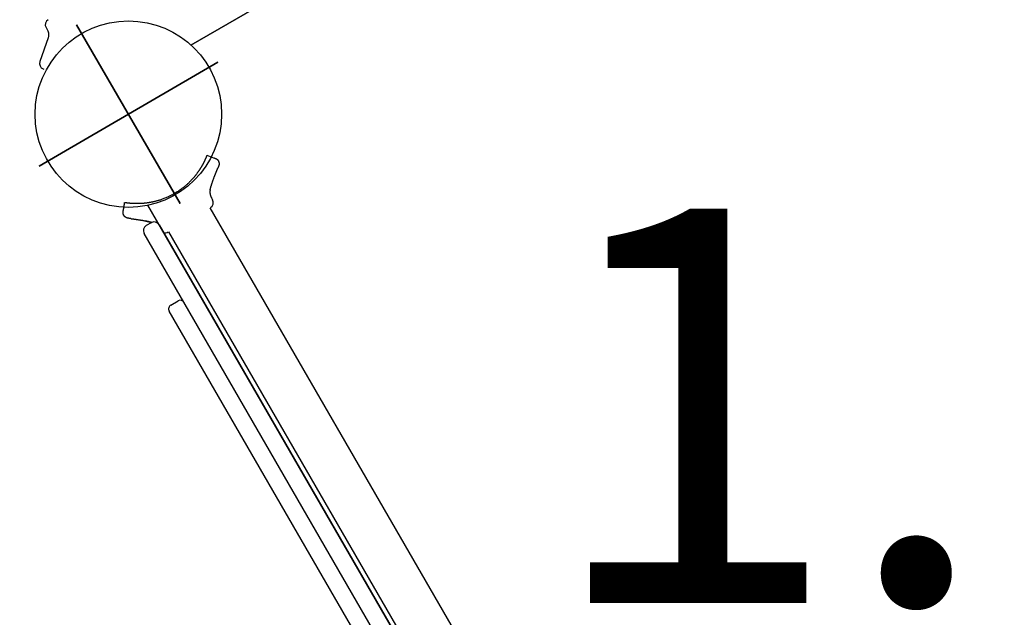
# Model space of a CAD drawing. Extents: x 1199 to 13589, y 4369 to 17981.
# Drawn here: x 6797 to 7483, y 9151 to 9568 of the extents above; entities that cross this region are included whole.
import ezdxf

# ---------------------------------------------------------------- set-up
doc = ezdxf.new("R2010")
doc.units = 0
doc.layers.add('COLOUR', color=7, linetype='Continuous')
doc.layers.add('LAYER01', color=7, linetype='Continuous')
doc.styles.add('ARIAL', font='arial.ttf')

# ---------------------------------------------------------------- blocks, each defined once
blk = doc.blocks.new('CROSS')
at = {"layer": 'COLOUR', "color": 0, "linetype": 'Continuous'}
for p, q in [((0, -12.7), (0, 12.7)), ((0, 12.7), (0, -12.7)), ((-12.7, 0), (12.7, 0)), ((12.7, 0), (-12.7, 0))]:
    blk.add_line(p, q, dxfattribs=at)

msp = doc.modelspace()

# ---------------------------------------------------------------- linework, layer by layer
at = {"layer": 'LAYER01', "color": 7, "linetype": 'Continuous'}
for p, q in [((7752.78, 10033.34), (6915.93, 9550.18)), ((6915.93, 9550.18), (7752.78, 10033.34)), ((6814.99, 9562.34), (6815.7, 9561.1)), ((6813.07, 9533.5), (6813.35, 9533.39)), ((6927.08, 9473.34), (6931.76, 9471.58)), ((6930.34, 9443.53), (6931.06, 9442.29)), ((7369.59, 8600.78), (6886, 9438.38)), ((7363.73, 8684.55), (6929.46, 9436.75)), ((6888.33, 9426.29), (6884.87, 9424.29)), ((6893.8, 9424.82), (7361.28, 8615.08)), ((7350.89, 8609.08), (6883.41, 9418.82)), ((6900.28, 9419.9), (7334.54, 8667.7)), ((6901.9, 9368.79), (6907.09, 9371.79)), ((7278.66, 8710.18), (6900.8, 9364.69))]:
    msp.add_line(p, q, dxfattribs=at)
at = {"layer": 'LAYER01'}
msp.add_line((6816.56, 9555.1), (6810.73, 9538.75), dxfattribs=at)
at = {"layer": 'LAYER01', "color": 7, "linetype": 'Continuous'}
for points in [[(6815.69, 9561.09), (6816.25, 9559.99), (6816.64, 9558.7), (6816.8, 9557.44), (6816.76, 9556.26), (6816.58, 9555.18), (6816.56, 9555.1)], [(6813.08, 9533.53), (6813.06, 9533.48), (6813.06, 9533.51)], [(6927.07, 9473.33), (6927.07, 9473.32), (6927.06, 9473.3), (6927.06, 9473.28), (6927.05, 9473.27), (6927.04, 9473.24), (6927.03, 9473.22), (6927.02, 9473.19), (6927, 9473.15), (6926.99, 9473.1), (6926.97, 9473.05), (6926.95, 9473), (6926.92, 9472.93), (6926.89, 9472.86), (6926.86, 9472.78), (6926.83, 9472.69), (6926.79, 9472.59), (6926.75, 9472.48), (6926.7, 9472.36), (6926.65, 9472.24), (6926.6, 9472.1), (6926.54, 9471.96), (6926.48, 9471.81), (6926.41, 9471.65), (6926.34, 9471.48), (6926.27, 9471.31), (6926.19, 9471.13), (6926.11, 9470.95), (6926.03, 9470.75), (6925.94, 9470.55), (6925.85, 9470.35), (6925.76, 9470.14), (6925.66, 9469.92), (6925.56, 9469.7), (6925.45, 9469.47), (6925.34, 9469.24), (6925.23, 9469.01), (6925.11, 9468.77), (6925, 9468.53), (6924.88, 9468.29), (6924.76, 9468.06), (6924.64, 9467.82), (6924.52, 9467.59), (6924.4, 9467.36), (6924.28, 9467.13), (6924.16, 9466.9), (6924.04, 9466.68), (6923.92, 9466.46), (6923.8, 9466.25), (6923.68, 9466.04), (6923.57, 9465.83), (6923.45, 9465.63), (6923.34, 9465.44), (6923.23, 9465.25), (6923.12, 9465.07), (6923.01, 9464.89), (6922.91, 9464.72), (6922.81, 9464.55), (6922.71, 9464.39), (6922.61, 9464.23), (6922.52, 9464.07), (6922.42, 9463.92), (6922.33, 9463.77), (6922.23, 9463.62), (6922.14, 9463.48)], [(6931.76, 9471.58), (6931.94, 9471.52), (6932.11, 9471.45), (6932.29, 9471.38), (6932.45, 9471.32), (6932.61, 9471.26), (6932.77, 9471.2), (6932.91, 9471.15), (6933.04, 9471.1), (6933.15, 9471.05), (6933.26, 9471.01), (6933.35, 9470.98), (6933.44, 9470.94), (6933.52, 9470.9), (6933.6, 9470.87), (6933.67, 9470.83), (6933.75, 9470.78), (6933.83, 9470.73), (6933.91, 9470.67), (6933.99, 9470.61), (6934.07, 9470.55), (6934.15, 9470.48), (6934.24, 9470.4), (6934.32, 9470.33), (6934.4, 9470.25), (6934.48, 9470.17), (6934.55, 9470.08), (6934.63, 9470), (6934.7, 9469.91), (6934.77, 9469.82), (6934.84, 9469.73), (6934.9, 9469.64), (6934.96, 9469.54), (6935.02, 9469.45), (6935.07, 9469.36), (6935.12, 9469.27), (6935.17, 9469.17), (6935.21, 9469.08), (6935.26, 9468.99), (6935.29, 9468.9), (6935.33, 9468.81), (6935.36, 9468.72), (6935.39, 9468.63), (6935.42, 9468.54), (6935.45, 9468.45), (6935.47, 9468.36), (6935.49, 9468.27), (6935.51, 9468.19), (6935.52, 9468.1), (6935.54, 9468.02), (6935.55, 9467.94), (6935.56, 9467.86), (6935.57, 9467.78), (6935.58, 9467.7), (6935.58, 9467.63), (6935.58, 9467.55), (6935.59, 9467.48), (6935.59, 9467.41), (6935.59, 9467.34), (6935.59, 9467.27), (6935.58, 9467.2), (6935.58, 9467.14), (6935.57, 9467.08), (6935.57, 9467.02), (6935.56, 9466.96), (6935.56, 9466.91), (6935.55, 9466.86), (6935.54, 9466.8), (6935.54, 9466.76), (6935.53, 9466.71), (6935.52, 9466.67), (6935.51, 9466.63), (6935.51, 9466.59), (6935.5, 9466.55), (6935.49, 9466.52), (6935.48, 9466.48), (6935.48, 9466.45), (6935.47, 9466.42), (6935.46, 9466.39), (6935.45, 9466.36), (6935.45, 9466.33), (6935.44, 9466.3), (6935.43, 9466.28), (6935.42, 9466.25), (6935.42, 9466.22), (6935.41, 9466.2), (6935.4, 9466.18), (6935.4, 9466.15), (6935.39, 9466.13), (6935.38, 9466.12), (6935.38, 9466.1), (6935.38, 9466.08), (6935.37, 9466.07), (6935.37, 9466.06), (6935.36, 9466.04), (6935.36, 9466.03), (6935.36, 9466.02), (6935.35, 9466.01), (6935.35, 9466), (6935.35, 9465.99), (6935.34, 9465.98), (6935.34, 9465.97), (6935.34, 9465.96), (6935.33, 9465.95), (6935.33, 9465.94), (6935.33, 9465.93), (6935.32, 9465.91), (6935.31, 9465.89), (6935.3, 9465.86), (6935.29, 9465.82), (6935.26, 9465.75), (6935.23, 9465.67), (6935.19, 9465.57), (6935.14, 9465.43), (6935.07, 9465.28), (6935, 9465.1), (6934.93, 9464.91), (6934.84, 9464.7), (6934.76, 9464.48), (6934.67, 9464.26), (6934.58, 9464.03)], [(6922.14, 9463.48), (6921.97, 9463.22), (6921.8, 9462.97), (6921.63, 9462.71), (6921.46, 9462.46), (6921.29, 9462.2), (6921.12, 9461.95), (6920.95, 9461.7), (6920.77, 9461.45), (6920.59, 9461.2), (6920.42, 9460.95), (6920.23, 9460.7), (6920.05, 9460.46), (6919.87, 9460.21), (6919.68, 9459.97), (6919.49, 9459.72), (6919.3, 9459.48), (6919.11, 9459.24), (6918.92, 9459), (6918.73, 9458.76), (6918.53, 9458.52), (6918.34, 9458.28), (6918.14, 9458.05), (6917.94, 9457.81), (6917.74, 9457.58), (6917.53, 9457.34), (6917.33, 9457.11), (6917.12, 9456.87), (6916.9, 9456.63), (6916.67, 9456.38), (6916.44, 9456.13), (6916.19, 9455.87), (6915.93, 9455.6), (6915.66, 9455.31), (6915.36, 9455.01), (6915.06, 9454.7), (6914.73, 9454.38), (6914.39, 9454.05), (6914.04, 9453.71), (6913.66, 9453.35), (6913.27, 9452.99), (6912.86, 9452.62), (6912.43, 9452.24), (6911.98, 9451.85), (6911.51, 9451.46), (6911.02, 9451.06), (6910.51, 9450.65), (6909.97, 9450.24), (6909.42, 9449.82), (6908.85, 9449.4), (6908.25, 9448.98), (6907.64, 9448.56), (6907.01, 9448.14), (6906.36, 9447.73), (6905.71, 9447.31), (6905.04, 9446.91), (6904.37, 9446.51), (6903.69, 9446.13), (6903.01, 9445.75), (6902.32, 9445.39), (6901.64, 9445.04), (6900.97, 9444.71), (6900.3, 9444.39), (6899.64, 9444.09), (6899, 9443.8), (6898.37, 9443.53), (6897.76, 9443.28), (6897.17, 9443.05), (6896.59, 9442.83), (6896.03, 9442.62), (6895.49, 9442.44), (6894.97, 9442.26), (6894.46, 9442.09), (6893.98, 9441.94), (6893.51, 9441.8), (6893.07, 9441.67), (6892.64, 9441.55), (6892.24, 9441.43), (6891.85, 9441.33), (6891.49, 9441.24), (6891.15, 9441.15), (6890.82, 9441.07), (6890.52, 9440.99), (6890.23, 9440.92), (6889.95, 9440.86), (6889.68, 9440.79), (6889.42, 9440.74), (6889.16, 9440.68), (6888.91, 9440.63), (6888.66, 9440.58), (6888.41, 9440.53), (6888.15, 9440.48), (6887.9, 9440.43), (6887.65, 9440.38), (6887.4, 9440.34), (6887.14, 9440.29), (6886.89, 9440.25), (6886.64, 9440.21), (6886.38, 9440.17), (6886.13, 9440.13), (6885.88, 9440.09), (6885.62, 9440.06), (6885.37, 9440.02), (6885.11, 9439.99), (6884.86, 9439.96), (6884.61, 9439.92), (6884.35, 9439.89), (6884.1, 9439.86), (6883.84, 9439.84), (6883.59, 9439.81), (6883.33, 9439.79), (6883.08, 9439.76), (6882.83, 9439.74), (6882.57, 9439.72), (6882.32, 9439.7), (6882.06, 9439.68), (6881.81, 9439.67), (6881.55, 9439.65), (6881.3, 9439.63), (6881.05, 9439.62), (6880.79, 9439.6)], [(6929.3, 9449.22), (6929.38, 9449.49), (6929.46, 9449.76), (6929.54, 9450.03), (6929.62, 9450.31), (6929.7, 9450.58), (6929.78, 9450.86), (6929.86, 9451.14), (6929.95, 9451.43), (6930.04, 9451.71), (6930.13, 9452.01), (6930.22, 9452.3), (6930.31, 9452.6), (6930.4, 9452.9), (6930.5, 9453.2), (6930.6, 9453.51), (6930.7, 9453.81), (6930.8, 9454.12), (6930.9, 9454.42), (6931, 9454.73), (6931.1, 9455.03), (6931.2, 9455.33), (6931.31, 9455.63), (6931.41, 9455.93), (6931.51, 9456.22), (6931.62, 9456.51), (6931.72, 9456.8), (6931.82, 9457.08), (6931.92, 9457.36), (6932.03, 9457.64), (6932.13, 9457.91), (6932.23, 9458.18), (6932.33, 9458.44), (6932.43, 9458.7), (6932.53, 9458.96), (6932.62, 9459.21), (6932.72, 9459.45), (6932.82, 9459.7), (6932.91, 9459.94), (6933, 9460.17), (6933.1, 9460.41), (6933.19, 9460.64), (6933.28, 9460.86), (6933.37, 9461.08), (6933.46, 9461.3), (6933.54, 9461.51), (6933.63, 9461.71), (6933.71, 9461.9), (6933.78, 9462.09), (6933.86, 9462.26), (6933.92, 9462.43), (6933.99, 9462.59), (6934.05, 9462.74), (6934.11, 9462.89), (6934.17, 9463.02), (6934.22, 9463.15), (6934.27, 9463.27), (6934.31, 9463.38), (6934.36, 9463.48), (6934.4, 9463.58), (6934.44, 9463.68), (6934.47, 9463.77), (6934.51, 9463.86), (6934.54, 9463.94), (6934.58, 9464.03)], [(6929.44, 9449.5), (6929.41, 9449.36), (6929.38, 9449.22), (6929.35, 9449.08), (6929.32, 9448.94), (6929.3, 9448.8), (6929.27, 9448.65), (6929.25, 9448.51), (6929.23, 9448.36), (6929.22, 9448.21), (6929.21, 9448.06), (6929.2, 9447.91), (6929.2, 9447.75), (6929.2, 9447.59), (6929.2, 9447.44), (6929.21, 9447.27), (6929.22, 9447.11), (6929.23, 9446.95), (6929.25, 9446.78), (6929.27, 9446.62), (6929.29, 9446.45), (6929.31, 9446.28), (6929.34, 9446.12), (6929.38, 9445.96), (6929.41, 9445.79), (6929.45, 9445.63), (6929.49, 9445.47), (6929.53, 9445.32), (6929.58, 9445.16), (6929.63, 9445.01), (6929.68, 9444.87), (6929.74, 9444.72), (6929.8, 9444.58), (6929.86, 9444.44), (6929.93, 9444.31), (6929.99, 9444.17), (6930.06, 9444.04), (6930.14, 9443.91), (6930.21, 9443.79), (6930.28, 9443.66), (6930.36, 9443.53)], [(6874.09, 9429.11), (6873.84, 9429.15), (6873.58, 9429.19), (6873.34, 9429.22), (6873.1, 9429.26), (6872.88, 9429.29), (6872.68, 9429.32), (6872.5, 9429.35), (6872.35, 9429.37), (6872.22, 9429.39), (6872.13, 9429.41), (6872.05, 9429.42), (6871.99, 9429.43), (6871.95, 9429.44), (6871.91, 9429.45), (6871.89, 9429.45), (6871.87, 9429.46), (6871.85, 9429.46), (6871.84, 9429.46), (6871.82, 9429.47), (6871.8, 9429.47), (6871.78, 9429.48), (6871.76, 9429.48), (6871.74, 9429.49), (6871.72, 9429.49), (6871.69, 9429.5), (6871.67, 9429.51), (6871.64, 9429.52), (6871.61, 9429.53), (6871.57, 9429.54), (6871.54, 9429.55), (6871.5, 9429.56), (6871.46, 9429.57), (6871.42, 9429.58), (6871.38, 9429.6), (6871.34, 9429.61), (6871.3, 9429.63), (6871.25, 9429.64), (6871.2, 9429.66), (6871.15, 9429.68), (6871.1, 9429.71), (6871.04, 9429.73), (6870.98, 9429.76), (6870.92, 9429.79), (6870.85, 9429.82), (6870.79, 9429.86), (6870.72, 9429.89), (6870.64, 9429.94), (6870.57, 9429.98), (6870.49, 9430.03), (6870.41, 9430.08), (6870.34, 9430.14), (6870.25, 9430.2), (6870.17, 9430.26), (6870.09, 9430.33), (6870.01, 9430.4), (6869.93, 9430.47), (6869.85, 9430.55), (6869.77, 9430.63), (6869.7, 9430.71), (6869.62, 9430.8), (6869.55, 9430.89), (6869.47, 9430.98), (6869.4, 9431.08), (6869.34, 9431.18), (6869.27, 9431.28), (6869.21, 9431.38), (6869.15, 9431.49), (6869.09, 9431.6), (6869.04, 9431.71), (6868.99, 9431.83), (6868.94, 9431.94), (6868.9, 9432.06), (6868.86, 9432.18), (6868.82, 9432.3), (6868.79, 9432.42), (6868.76, 9432.53), (6868.73, 9432.65), (6868.71, 9432.76), (6868.69, 9432.87), (6868.68, 9432.98), (6868.67, 9433.08), (6868.67, 9433.18), (6868.67, 9433.28), (6868.67, 9433.38), (6868.68, 9433.49), (6868.7, 9433.6), (6868.71, 9433.73), (6868.73, 9433.87), (6868.75, 9434.02), (6868.77, 9434.18), (6868.8, 9434.36), (6868.82, 9434.54), (6868.85, 9434.73), (6868.88, 9434.93), (6868.91, 9435.13), (6868.94, 9435.33)], [(6868.94, 9435.33), (6868.99, 9435.64), (6869.04, 9435.95), (6869.1, 9436.26), (6869.15, 9436.57), (6869.2, 9436.87), (6869.25, 9437.18), (6869.3, 9437.49), (6869.35, 9437.8), (6869.41, 9438.11), (6869.46, 9438.42), (6869.51, 9438.72), (6869.56, 9439.03), (6869.61, 9439.34), (6869.66, 9439.65), (6869.72, 9439.96), (6869.77, 9440.26)], [(6880.79, 9439.6), (6880.68, 9439.6), (6880.56, 9439.6), (6880.44, 9439.59), (6880.33, 9439.59), (6880.21, 9439.58), (6880.1, 9439.58), (6879.98, 9439.57), (6879.87, 9439.57), (6879.75, 9439.57), (6879.64, 9439.56), (6879.52, 9439.56), (6879.4, 9439.56), (6879.27, 9439.56), (6879.14, 9439.55), (6879.01, 9439.55), (6878.86, 9439.55), (6878.71, 9439.55), (6878.55, 9439.55), (6878.37, 9439.55), (6878.2, 9439.55), (6878.01, 9439.55), (6877.81, 9439.55), (6877.61, 9439.55), (6877.4, 9439.56), (6877.18, 9439.56), (6876.95, 9439.57), (6876.72, 9439.57), (6876.49, 9439.58), (6876.24, 9439.59), (6876, 9439.6), (6875.75, 9439.61), (6875.49, 9439.63), (6875.23, 9439.64), (6874.98, 9439.66), (6874.72, 9439.68), (6874.46, 9439.7), (6874.2, 9439.72), (6873.95, 9439.74), (6873.7, 9439.76), (6873.45, 9439.78), (6873.22, 9439.8), (6872.98, 9439.83), (6872.76, 9439.85), (6872.54, 9439.88), (6872.34, 9439.9), (6872.13, 9439.92), (6871.94, 9439.95), (6871.76, 9439.97), (6871.58, 9439.99), (6871.41, 9440.02), (6871.25, 9440.04), (6871.1, 9440.06), (6870.95, 9440.08), (6870.82, 9440.1), (6870.69, 9440.12), (6870.57, 9440.14), (6870.46, 9440.15), (6870.36, 9440.17), (6870.26, 9440.18), (6870.18, 9440.2), (6870.1, 9440.21), (6870.04, 9440.22), (6869.98, 9440.23), (6869.94, 9440.24), (6869.9, 9440.24), (6869.88, 9440.25), (6869.86, 9440.25), (6869.84, 9440.25), (6869.84, 9440.25), (6869.83, 9440.25), (6869.83, 9440.25), (6869.83, 9440.25)], [(6874.09, 9429.11), (6874.3, 9429.08), (6874.51, 9429.05), (6874.73, 9429.02), (6874.95, 9428.99), (6875.18, 9428.96), (6875.42, 9428.93), (6875.67, 9428.9), (6875.94, 9428.86), (6876.23, 9428.82), (6876.53, 9428.78), (6876.84, 9428.74), (6877.17, 9428.69), (6877.51, 9428.65), (6877.87, 9428.6), (6878.23, 9428.55), (6878.6, 9428.49), (6878.98, 9428.44), (6879.36, 9428.38), (6879.75, 9428.32), (6880.14, 9428.25), (6880.53, 9428.19), (6880.93, 9428.12), (6881.32, 9428.05), (6881.71, 9427.99), (6882.1, 9427.92), (6882.48, 9427.84), (6882.85, 9427.77), (6883.22, 9427.7), (6883.58, 9427.63), (6883.94, 9427.56), (6884.28, 9427.49), (6884.61, 9427.42), (6884.93, 9427.35), (6885.24, 9427.29), (6885.54, 9427.22), (6885.83, 9427.16), (6886.11, 9427.1), (6886.38, 9427.03), (6886.65, 9426.97), (6886.91, 9426.91), (6887.16, 9426.86), (6887.41, 9426.8), (6887.65, 9426.74), (6887.89, 9426.68), (6888.12, 9426.63), (6888.35, 9426.57), (6888.59, 9426.51), (6888.82, 9426.46)], [(6888.63, 9426.39), (6888.39, 9426.46), (6888.15, 9426.53), (6887.9, 9426.6), (6887.66, 9426.66), (6887.4, 9426.73), (6887.14, 9426.8), (6886.88, 9426.87), (6886.6, 9426.93), (6886.32, 9427), (6886.03, 9427.07), (6885.73, 9427.13), (6885.43, 9427.2), (6885.12, 9427.26), (6884.81, 9427.33), (6884.49, 9427.4), (6884.17, 9427.46)]]:
    msp.add_lwpolyline(points, dxfattribs=at)
at = {"layer": 'LAYER01'}
msp.add_circle((6872.37, 9501.94), 65, dxfattribs=at)
msp.add_circle((6872.37, 9501.94), 65, dxfattribs=at)
msp.add_circle((6872.37, 9501.94), 65, dxfattribs=at)
at = {"layer": 'LAYER01', "color": 7, "linetype": 'Continuous'}
for centre, radius, start, end in [((6818.45, 9564.34), 4, 120.00002, 210.00002), ((6814.55, 9537.3), 4.09, 159.22065, 248.53808), ((6927.59, 9440.29), 4, 299.99896, 29.99896), ((6886.87, 9420.82), 4, 119.99896, 209.99896), ((6890.33, 9422.82), 4, 29.99896, 119.99896), ((6898.15, 9423.29), 4, 251.40858, 299.99896), ((6903.4, 9366.19), 3, 119.99896, 209.99896), ((6908.59, 9369.19), 3, 29.99896, 119.99896)]:
    msp.add_arc(centre, radius, start, end, dxfattribs=at)

# ---------------------------------------------------------------- block references
at = {"layer": 'LAYER01', "xscale": 5.669291338582676, "yscale": 5.669291338582676, "rotation": 30.18934896060522}
msp.add_blockref('CROSS', (6872.37, 9501.94), dxfattribs=at)

# ---------------------------------------------------------------- texts
at = {"layer": 'LAYER01', "style": 'ARIAL'}
msp.add_text('1.9m', height=275, dxfattribs=at).set_placement((7161.11, 9160.96))

doc.saveas('drawing.dxf')
